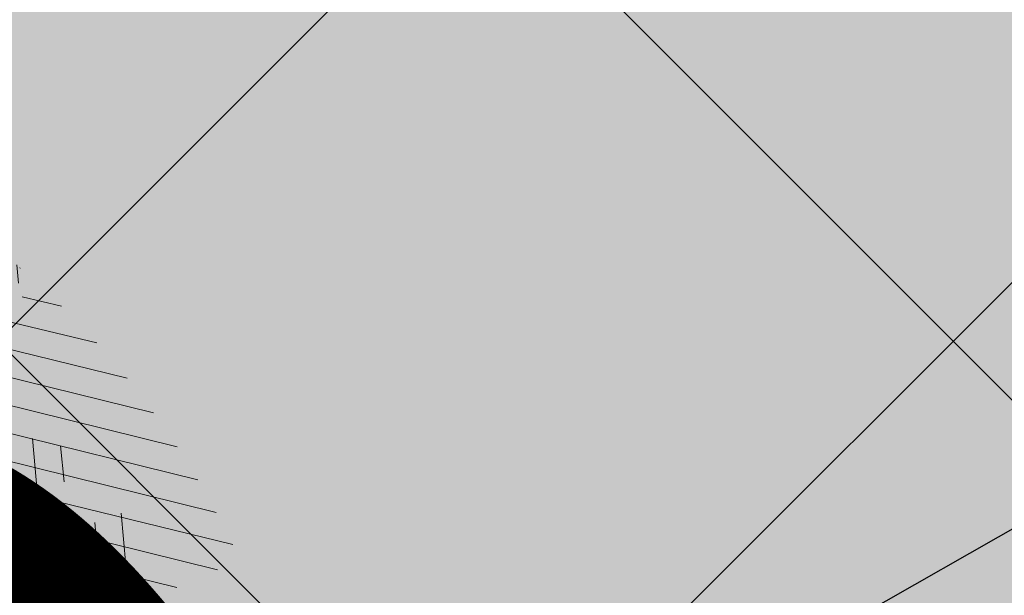
# Model space of a CAD drawing. Units: metres. Extents: x 0 to 549099, y 4 to 6584933.
# Drawn here: x 547360 to 547362, y 6583274 to 6583275 of the extents above; entities that cross this region are included whole.
import ezdxf

# ---------------------------------------------------------------- set-up
doc = ezdxf.new("R2010")
doc.units = ezdxf.units.M
doc.header["$MEASUREMENT"] = 0
doc.header["$PDMODE"] = 33
doc.header["$PDSIZE"] = 0.3
doc.layers.add('AR-Blocks', color=7, linetype='Continuous', lineweight=9)
doc.layers.add('OPT-planpuu', color=78, linetype='Continuous', lineweight=0)
for name, color, linetype in [('OPT-haljastys', 7, 'Continuous'), ('OPT-MÕÕDUD', 7, 'Continuous'), ('opt-servituut', 7, 'Continuous')]:
    doc.layers.add(name, color=color, linetype=linetype)
doc.styles.add('Arial Narrow (bold)', font='ARIALNB.TTF')
doc.styles.add('romanc', font='romanc.shx')
doc.dimstyles.new('ISO-25', dxfattribs={"dimtxt": 1, "dimasz": 0.5, "dimexe": 0.5, "dimexo": 0.05, "dimgap": 0.05, "dimtad": 0, "dimtxsty": 'romanc', "dimcen": 0.5, "dimclrd": 256, "dimclre": 256, "dimclrt": 256, "dimadec": 0, "dimazin": 0, "dimtfac": 1, "dimtmove": 0, "dimatfit": 3, "dimfxl": 1, "dimlwd": -1, "dimlwe": -1, "dimarcsym": 0})
pattern_1 = [(95.26041070926827, (-31571.08801527938, -34146.36042694542), (-81.37860875637121, -7.492555365539516), [])]
pattern_2 = [(166.2565632672355, (-26046.9650472065, -30647.39149545408), (-19.4152638440201, -79.38302009180103), [])]

# ---------------------------------------------------------------- blocks, each defined once
blk = doc.blocks.new('Tree')
at = {"layer": 'AR-Blocks'}
h = blk.add_hatch(dxfattribs=at)
h.set_pattern_fill('ANSI31', color=85, scale=653.7824151335103, angle=121.2565632672355, style=0)
h.set_pattern_definition(pattern_2)
h.paths.add_polyline_path([(-146.1251416155137, 2603.576238196067, 0.5121558898008628), (-205.1854655929783, 2515.429050741412, -0.2797061098355841), (-294.8427543827274, 2319.288066463647, -0.03465426361714516), (-307.977081746707, 2311.213271525092), (-258.3722082325257, 2204.789927714053), (-178.4928029724397, 2206.717985234471), (-160.0864326854644, 2291.166487953873), (-97.30126346548786, 2321.366310072117), (-30.24050793610513, 2261.518455496043), (6.584396434191149, 1932.537047772596), (49.92349974194076, 1882.145662427138), (168.9210033658892, 1876.822383282401), (212.6376532558352, 2015.152775593), (262.1684283212526, 2026.66501330155), (316.7334993795375, 2140.670652299115), (432.272107539553, 2067.107992134304, 0.7335825464443675), (395.1242378667812, 2160.459994208984, -0.8861238118520244), (378.9244533876481, 2242.759774716091, 0.3124799252858232), (470.2084576562629, 2372.291844597072, -0.8087036811201402), (568.1623604348861, 2462.762691884229, -0.02859248390000516), (841.2765908817237, 2229.605199098776), (1016.017960977915, 2306.783932733713, 0.009171349584444594), (973.9429859546653, 2392.993389013005, 0.1102767209555559)])
h.paths.add_polyline_path([(841.2765908817237, 2229.605199098776), (659.5553918222431, 2149.343655958379), (661.0190007118217, 2075.694549763386), (654.0012443689338, 2027.760339336572), (665.758823500073, 1957.506421742655), (602.2987289527955, 1942.278269367394), (641.4875067428511, 1875.369344055842), (616.7004081014311, 1637.393006656363), (681.7404436639627, 1613.225116329369), (731.6303540281078, 1669.597101950829), (1107.93237362901, 1940.089975023453, 0.03134485511063079)])
h.paths.add_polyline_path([(1498.587269006151, 315.5803248860611), (1534.321077957517, 423.7806740118976), (1491.155070042965, 502.1560093881417), (1548.206447234523, 577.8321081425674), (1593.52351184882, 612.9991456439166), (1669.21052914657, 555.9354557611659), (1757.350416078931, 533.7744299890328, 0.0409974157489475), (1622.350098033319, 1030.200315625858), (1581.142920322774, 1020.341119363511), (1549.669630790129, 1015.636279468701), (1526.446252923372, 1015.263819577885), (1509.98881033936, 1018.401763348767), (1498.813326526055, 1024.228134374789), (1491.435824971559, 1031.920956270871), (1486.372329206846, 1040.658252716254), (1482.138862848631, 1049.6180472829), (1477.514658160566, 1058.12576575538), (1472.331782808673, 1066.096442468363), (1466.685513019911, 1073.592513861848), (1330.793117318535, 940.0463013603148), (1324.505888152489, 946.7804715420789), (1318.041093831416, 953.2273457886622), (1311.494010753988, 959.4493605615426), (1304.959915361775, 965.5089523221977), (1298.516640382179, 971.4428819038585), (1292.172243771929, 977.1852073480404), (1285.917340159765, 982.6443110896944), (1279.742543788336, 987.7285755851044), (1273.638469243422, 992.3463831831905), (1267.595730853442, 996.4061163832521), (1261.604943075567, 999.8161575772538), (1255.656720323925, 1002.484889157015), (1252.709733291034, 1003.429697733096, -0.1001919703254665), (969.809536810295, 5.09516344567237, -0.02454116108930301), (949.1407246354793, -250.6296796295937, -0.3851675971199829), (922.4366396240075, -273.3866824600991), (822.3395921901683, -270.4285106799944), (790.568113026995, -272.2386441944254), (767.7564990047249, -276.6083432958549), (752.2843685630651, -283.0354178832058), (742.5313401416643, -291.017677898184), (736.8770321802003, -300.0529332611914), (733.701063032524, -309.6389938710345), (731.3830511812121, -319.2736696479988), (728.1303091005248, -330.0727365825587, 0.0001393939918058307), (728.0103001169045, -330.0354012630269), (725.1412204841617, -337.4052960727568), (721.1416785005422, -345.895002331541), (716.6977240947599, -354.0562401674251), (711.9153610853245, -361.930711729321), (706.9005934194429, -369.560119209098), (701.759425044409, -376.9861647556099), (696.597859907517, -384.2505505178269), (691.4995903114323, -391.3733982775739), (686.4590621522511, -398.2885081766144), (681.4484097246022, -404.9080999682337), (676.4397673229105, -411.1443934271665), (668.6745361475041, -420.0366851828439), (658.5032283453038, -429.0076752469904), (648.5546344856266, -434.6452047250496), (639.8564943221863, -438.050838556097), (634.904527297389, -439.9220105002314), (630.3808128789824, -441.8272267363354), (626.4267440370168, -443.9805482719239), (623.1837133983499, -446.5960360072058), (620.793113933003, -449.8877509711456), (619.3674133686, -454.0151649520994), (618.903379836469, -458.9193931196205), (619.3688563111937, -464.4869615314674), (620.7316860250139, -470.604396159426), (622.9597119096434, -477.1582229969936), (626.0207771972637, -484.0349681446824), (629.8827248624584, -491.1211575530033), (634.5133980087121, -498.303317258149), (639.8538784603006, -505.4790503261756), (645.7382029251021, -512.5902681992593), (651.9736469177296, -519.5899592421338), (658.3674857810838, -526.4311119482882), (664.726995029836, -533.0667147682252), (670.8594500497566, -539.449756130969), (676.5721263555461, -545.5332245085592), (683.9482331184263, -553.8301719282026), (690.8960110572807, -563.1783643291419), (696.1707395366393, -571.0314851639705), (699.2036777643079, -575.4930073950818), (702.3789867023588, -579.8977123926015), (705.8861860040342, -584.3129558966757), (709.9147954515065, -588.8060936902039), (714.6821515230113, -593.3885874960833), (720.5168579534511, -597.8483229039266), (727.7753353027219, -601.9172913573129), (736.8140040878206, -605.3274843857653), (747.989284868614, -607.8108934758202), (761.6575982478971, -609.0995101569133), (778.1753646568104, -608.9253259156103), (841.3229907373316, -602.8262576172565, -0.5293802227879926), (868.9669298986555, -636.0939484570554, -0.08713876942200384), (472.0140290121199, -1448.999628591366, -0.3723405477462983), (388.7465043167176, -1468.481140796954), (203.0392082647304, -1470.903129467755), (131.3419539598399, -1366.8159716628), (168.7520988706383, -1275.033450031086), (103.9719970849983, -1145.225972087166), (-12.73468306029099, -1169.064889178073), (-72.3564111086016, -1280.342825805958), (-57.3606337782112, -1611.03901095131), (-114.253848313936, -1680.624014863759), (-180.9844664426928, -1660.598248181152), (-212.3513247629162, -1580.059659435545), (-291.5519912382006, -1590.628066630146), (-325.4556254669442, -1708.806434049402), (-264.182034363359, -1812.21806618433, -0.5046405816137104), (-391.2165089079062, -1913.89346934059, 0.3319483222919831), (-514.840341615316, -1963.452706527532, 0.2820078388470463), (-514.5527352520148, -2198.988741669469, -0.508061049182694), (-540.543040113087, -2283.258998253135, -0.03501835520878695), (-882.2251759859209, -2414.056399915033, 0.009894391643953213), (-762.6335152574757, -2448.148103258412, 0.03204582084985613), (-428.4305458446615, -2426.990563247018), (-425.3955021043657, -2421.30729049661), (-414.6672278495971, -2408.438792490764), (-404.1506661458989, -2401.493292670071), (-393.8446232172137, -2398.774374255925), (-383.7479054590221, -2398.585620405458), (-373.859319138166, -2399.230614447399), (-364.1764741273946, -2399.314609582201), (-354.6921941658075, -2398.649539463324), (-345.3981065126427, -2397.349007787489), (-396.2464118286152, -2213.73042503577), (-387.3075905271689, -2211.499781336592), (-378.5338431402342, -2208.974487192419), (-369.9167970558046, -2206.268146257222), (-361.4480794473784, -2203.494362270649), (-353.1333063455531, -2200.739029049684), (-345.0340486952045, -2197.977200934678), (-337.2258662124514, -2195.15622251491), (-329.7843185277889, -2192.223438272267), (-322.7849654861784, -2189.126192710202), (-316.3033666749834, -2185.811830332081), (-310.4150818535127, -2182.227695705675), (-305.1956707378267, -2178.321133291538), (-300.6810213276185, -2174.081353249334), (-296.7483350559487, -2169.665028149859), (-293.2351414676814, -2165.270696198757), (-287.7769032855867, -2158.274258825593), (-281.7724988981499, -2152.441671962515), (-274.356867403636, -2149.927389488017), (-264.6895813938463, -2151.95657796126), (-253.7176069494453, -2158.245059590161), (-242.3026347871928, -2168.257495839396), (-234.1105154558318, -2178.045220587068), (-228.8424349495326, -2185.274273373871), (-223.7973240324354, -2193.003539194862), (-218.9628956982051, -2201.035023431599), (-214.326862811693, -2209.170731465638), (-209.8769382806786, -2217.212668657114), (-205.6008349701005, -2224.96284045199), (-201.4862658306374, -2232.223252210431), (-197.5209437700396, -2238.795909292487), (-193.6932807871199, -2244.549311272902), (-189.9944858451781, -2249.617934241091), (-186.4164671274193, -2254.202748436728), (-182.9511325164931, -2258.50472412091), (-177.4627625271096, -2265.396508564751), (-173.1503151985235, -2271.723322586811), (-170.0547985883895, -2276.903646685867), (-137.8543571277696, -2372.963440234438, 0.1318900793446542), (1050.47291854897, -1719.702162196438), (986.5831832126423, -1652.233721689976), (1048.969905047765, -1550.761360447228), (1100.715923276322, -1540.069069249425), (1017.506732120877, -1409.870425345682), (1027.396278801345, -1303.322180909905), (1193.590621085546, -1211.836913912106), (1369.962569899915, -1197.799148642822), (1457.297374802001, -1081.117308606903), (1418.006432013877, -983.5871827290539), (1311.162379727757, -878.107264246748), (1310.876921835326, -782.5763742921845), (985.570971947076, -591.0190917585423), (961.8266927389195, -528.2613959763403), (1044.921261902229, -394.0539062569296), (1264.819185243046, -318.1422041295009), (1323.606365499872, -195.5098074124398), (1449.66640144863, -162.2260258076858), (1717.031136627571, -409.1489500401512), (1786.039836798096, -428.3748799775058, 0.05814040649138705), (1791.725135217101, 299.9402783538826), (1662.226487527281, 228.6351717402722), (1599.335525460599, 299.5542536522989)])
h = blk.add_hatch(dxfattribs=at)
h.set_pattern_fill('ANSI31', color=83, scale=653.7824151335103, angle=50.26041070926836, style=0)
h.set_pattern_definition(pattern_1)
h.paths.add_polyline_path([(1640.485630054842, 1910.512423336695, 0.3723405477462781), (1626.88401257075, 1994.939942469806, 0.08713876942200428), (843.7772298387135, 2447.853860526273, 0.5293802227879485), (808.6550585702644, 2422.607876477457), (810.3162932638079, 2359.188150763701), (809.3331465009542, 2342.69874901553), (807.0903667072416, 2329.154257090282), (803.8303404764156, 2318.180358472062), (798.0896615652018, 2305.691899421407), (788.6281807664782, 2294.963213865922), (778.7444018653478, 2287.278992247753), (771.4349065831921, 2282.752000770779), (766.7719142774586, 2280.038995576077), (761.981751490006, 2277.287654233151), (756.9839540532848, 2274.313640039138), (751.6980575851048, 2270.932616312683), (746.0435978750174, 2266.9602463724), (739.9635869935737, 2262.274409370599), (733.4949430373963, 2257.001848030268), (726.6980604270939, 2251.331520908061), (719.6333338407567, 2245.45238660356), (712.3611576560652, 2239.553403673388), (704.941926465428, 2233.82353065272), (697.4360347322072, 2228.451726184096), (693.109474049008, 2225.680316853701, -0.06945393625619424), (1257.467915392277, 1773.705592544269), (1012.52811724224, 1551.37607637902), (1033.547377362614, 1522.298134079188), (1140.504980388068, 1525.523454220485), (1252.414932599437, 1629.890538408959), (1302.911073699361, 1605.931370871243), (1377.294783449528, 1648.659865284149, -0.004022034380740968), (1410.562546000874, 1622.905264089306), (1432.104617152596, 1704.607345860175), (1521.041534166696, 1660.860631604373), (1629.894744425168, 1725.091553497492)])
h = blk.add_hatch(dxfattribs=at)
h.set_pattern_fill('ANSI31', color=87, scale=653.7824151335103, angle=121.2565632672355, style=0)
h.set_pattern_definition(pattern_2)
h.paths.add_polyline_path([(1488.597697258345, 1344.88199254057), (1468.899902468082, 1342.726103294073), (1452.693501816189, 1339.529303939533), (1439.574923224805, 1335.481314544842), (1429.1405945734, 1330.771855242449), (1420.986943741213, 1325.590646100216), (1414.710398607596, 1320.127407186214), (1409.907387137762, 1314.571858654221), (1276.29632907905, 1168.483605513771), (1273.268295774848, 1163.263548479285), (1270.734843316459, 1158.22604501505), (1268.524163084396, 1153.266518237782), (1266.464446587925, 1148.280391199791), (1264.383885293355, 1143.163086931876), (1262.1106704954, 1137.810028550841), (1259.472993703268, 1132.116639044471), (1256.299046340369, 1125.978341551017), (1252.475503530877, 1119.322207451056), (1248.12297511613, 1112.201901695938), (1243.42055455246, 1104.702737543776), (1238.547335338953, 1096.910028338621), (1233.682411017799, 1088.909087317166), (1229.004875002283, 1080.785227801985), (1224.693820877437, 1072.623763094147), (1220.928342142492, 1064.51000645179), (1217.859074788459, 1056.53466007729), (1215.522825031629, 1048.809981627666), (1213.927941580187, 1041.453617661187), (1213.082773099333, 1034.58321473618), (1212.995668383024, 1028.316419410883), (1213.674976053619, 1022.770878200696), (1215.129044948, 1018.064237685394), (1217.366223645571, 1014.314144401738), (1220.377672057512, 1011.578905475311), (1224.085794134502, 1009.679470215036), (1228.395805030217, 1008.377448539904), (1233.212919812562, 1007.434450283254), (1238.442353635182, 1006.612085321147), (1243.989321565983, 1005.671963572691), (1249.759038801567, 1004.375694892617), (1255.656720323925, 1002.484889157015), (1261.604943075567, 999.8161575772538), (1267.595730853442, 996.4061163832521), (1273.638469243422, 992.3463831831905), (1279.742543788336, 987.7285755851044), (1285.917340159765, 982.6443110896944), (1292.172243771929, 977.1852073480404), (1298.51664033928, 971.4428819038585), (1304.959915361775, 965.5089523221977), (1311.494010753988, 959.4493605615426), (1318.041093831416, 953.2273457886622), (1324.505888152489, 946.7804715420789), (1330.793117318535, 940.0463013603148), (1466.685513019911, 1073.592513861848), (1472.331782808673, 1066.096442468363), (1477.514658160566, 1058.12576575538), (1482.138862848631, 1049.6180472829), (1486.372329206846, 1040.658252716254), (1491.435824971559, 1031.920956270871), (1498.813326526055, 1024.228134374789), (1509.98881033936, 1018.401763348767), (1526.446252923372, 1015.263819577885), (1549.669630790129, 1015.636279468701), (1581.142920322774, 1020.341119363511), (1622.350098033319, 1030.200315625858, -0.0409974157489475), (1757.350416078931, 533.7744299890328), (1669.21052914657, 555.9354557611659), (1593.52351184882, 612.9991456439166), (1548.206447234523, 577.8321081425674), (1491.155070042965, 502.1560093881417), (1534.321077957517, 423.7806740118976), (1498.587269006151, 315.5803248860611), (1599.335525460599, 299.5542536522989), (1662.226487527281, 228.6351717402722), (1791.725135217101, 299.9402783538826, -0.05814040649138726), (1786.039836798096, -428.3748799775058), (1717.031136627571, -409.1489500401512), (1449.66640144863, -162.2260258076858), (1323.606365499872, -195.5098074124398), (1264.819185243046, -318.1422041295009), (1044.921261902229, -394.0539062569296), (961.8266927389195, -528.2613959763403), (985.570971947076, -591.0190917585423), (1310.876921835326, -782.5763742921845), (1311.162379727757, -878.107264246748), (1418.006432013877, -983.5871827290539), (1457.297374802001, -1081.117308606903), (1369.962569899915, -1197.799148642822), (1193.590621085546, -1211.836913912106), (1027.396278801345, -1303.322180909905), (1017.506732120877, -1409.870425345682), (1100.715923276322, -1540.069069249425), (1114.059689965623, -1537.311843805117), (1419.596510448842, -1664.717069415856), (1504.463922911033, -1635.112459454351), (1508.516655331012, -1565.559730605877), (1443.602258472791, -1508.494284326807), (1480.669968247763, -1437.709952111021), (1603.311149049172, -1446.354240233675), (1679.465891199477, -1539.353562164135, 0.5046405816136971), (1818.51570769347, -1454.850344054503, -0.3508021785107076), (1913.707026210206, -1537.446113385944, -0.1596250317494848), (2053.081563845044, -1553.942369658747, 0.2362982773808743), (2443.218067741749, 754.4047786094743), (2028.736787820235, 456.4679449488904), (1978.846877456061, 400.0959593488806), (1913.806841893558, 424.2638496758445), (1938.593940577877, 662.2401870753238), (1899.405162744864, 729.1491123869055), (1962.865257377998, 744.3772647406586), (1951.107678203931, 814.6311823775031), (1958.125434503949, 862.5653927828971), (1956.661825614341, 936.2144989778317), (2313.12439481297, 1093.654775731746, 0.1063709693447932), (1649.331261845015, 1971.106167237929), (1666.849060659762, 1884.777840154347), (1623.940674114594, 1870.625665581421), (1498.749273057358, 1817.455037031366), (1454.325648661033, 1880.020630943953), (1529.541145844822, 1940.467294497692), (1472.49772472895, 1969.171539120856), (1495.907528438955, 2024.41111107367), (1442.460776319873, 2060.241429917995), (1427.036709647538, 2142.734661081035, 0.0496043055744158), (973.9429859546653, 2392.993389013005, -0.009171349584444594), (1016.017960977915, 2306.783932733713), (841.2765908817237, 2229.605199098776, -0.08788818298109521)])
h.paths.add_polyline_path([(1025.209247370134, -1974.833232216639), (1145.588425994269, -1909.49191072445), (1072.370858240494, -1806.468512980748), (1086.334173927695, -1757.572141887926), (1050.47291854897, -1719.702162196438, -0.1318900793446534), (-137.8543571277696, -2372.963440234438), (-107.1325635953981, -2464.612157101408), (-104.604817590327, -2471.507339410586), (-102.8726777788252, -2479.646239187525), (-102.2978349396144, -2489.289708790588), (-103.2419798513292, -2500.698600578136), (-106.0668032499379, -2514.133766951345), (-111.133995871176, -2529.856060247243), (-118.8052484937944, -2548.126332845495, 0.1167741133917434), (1305.254060006497, -2285.612422559076, 0.8270561609404918), (1276.469534078031, -2160.445412845394), (1270.082109513663, -2160.683691775615, -0.2799778283021056), (1205.068859606137, -2011.086540937235, 0.8616245048498472), (1124.861385035882, -1987.639947833799, -0.7335825464443675)])
h = blk.add_hatch(dxfattribs=at)
h.set_pattern_fill('ANSI31', color=81, scale=653.7824151335103, angle=50.26041070926836, style=0)
h.set_pattern_definition(pattern_1)
h.paths.add_polyline_path([(1755.827362614044, 164.2981387402542), (1705.592379537004, 233.8330722691462), (1724.168291354552, 286.5477521516877), (1608.725220475579, 386.9928767587844), (1594.390312238102, 493.0345757653558), (1735.742000594502, 619.5644682576385), (1904.434305420291, 672.9220306398202), (1963.279442677886, 806.2609587456827), (1903.05370596447, 892.4512381746172), (1775.218127212895, 971.1895994689112), (1753.447714286216, 1064.207240500647), (1393.385276365647, 1177.667340586384), (1356.130653615372, 1233.474260020434), (1405.533968220145, 1378.91012390393), (1188.745790286426, 1079.327714264582), (1159.200118756649, 1010.090027923769), (1089.856621222862, 1012.492630210108), (1038.259824581502, 1246.126762995918), (979.954865980515, 1297.245217528529), (1035.363923287747, 1331.725887420369), (1002.031943760288, 1394.676921956721), (993.5606026939058, 1442.375704040736), (968.9246455005486, 1511.79762138387), (1012.52811724224, 1551.37607637902), (922.4092507080059, 1676.046078083731), (886.8907303575252, 1849.373969326218), (760.397134719271, 1921.771415431678), (668.4090878776333, 1870.83907912513), (576.7988892701978, 1751.888517012805), (482.0211384157301, 1739.913110151494), (331.718416381249, 1393.60797694941), (272.3386129001738, 1362.361247346606), (128.9700910333486, 1428.405358841628), (26.71562671696302, 1637.359199965184), (-102.1898247858044, 1680.695349688714), (-150.6519582553883, 1801.734039371178), (61.69163377321092, 2097.30980138322), (72.32699806726305, 2168.152769305903, 0.0581404064913869), (-651.2085108991887, 2084.656303630079), (-564.5900427003799, 1964.858311312375), (-627.2786840244371, 1893.760325801544), (-630.8536188026483, 1791.808052821361), (-742.6140040012542, 1814.030495343424), (-815.1169940658729, 1761.596595430557), (-897.2067190691014, 1808.957007277189), (-937.6557591148594, 1849.629258697198), (-890.2844634433859, 1931.731327119065), (-879.0775492473622, 2021.92088198445, 0.04099741574894749), (-1355.248515348067, 1827.177571783264), (-1340.42006408656, 1787.486864066319), (-1331.898556441913, 1756.826019678309), (-1328.686570634454, 1733.822820937829), (-1329.78668492756, 1717.105050249302), (-1334.201477670314, 1705.300489974194), (-1340.933527125919, 1697.036922452666), (-1348.985411600705, 1690.942130046067), (-1357.359709314944, 1685.643895094559), (-1365.237506966223, 1680.013189370817), (-1372.513924216852, 1673.893741927357), (-1379.262589034654, 1667.372471270777), (-1230.088408503158, 1548.846533379765), (-1236.002452616318, 1541.782371645138), (-1241.609628328908, 1534.577142067152), (-1246.983563737507, 1527.317763087965), (-1252.197886767011, 1520.091153192698), (-1257.298607902165, 1512.970060799315), (-1262.221267180081, 1505.970554077809), (-1266.873787197692, 1499.094531130962), (-1271.164090294478, 1492.343890125936), (-1275.000099110242, 1485.720529186903), (-1278.289736027364, 1479.226346438096), (-1280.940923685674, 1472.863240025254), (-1282.861584381695, 1466.633108029564), (-1284.016353511455, 1460.548348200493), (-1284.596716937638, 1454.663356509394), (-1284.850873407937, 1449.043028488362), (-1285.146146254177, 1440.174245393471), (-1286.567939505214, 1431.924975998598), (-1291.083589529619, 1425.527936701939), (-1300.093606485927, 1421.479033296273), (-1312.665143184306, 1420.105829291526), (-1323.926387948624, 1421.131177823714), (-1331.878927521349, 1422.504434635848), (-1340.169965090376, 1424.574518771362), (-1348.683582105266, 1427.318640058205), (-1357.311321921006, 1430.598396039204), (-1365.946593293775, 1434.246481201859), (-1374.482804808242, 1438.095590033729), (-1382.813365220674, 1441.978417000981), (-1390.83168333018, 1445.727656612595), (-1398.431167678471, 1449.17600331326), (-1405.505227107642, 1452.156151611984), (-1411.98583860838, 1454.554966511918), (-1417.959252323722, 1456.475995142639), (-1423.550286802871, 1458.076955170822), (-1428.883760594967, 1459.515564263056), (-1437.376985268231, 1461.857365355696), (-1444.587002396234, 1464.434462526042), (-1450.138418287883, 1466.800844476427), (-1611.481133699068, 1581.527566335411), (-1617.58275970901, 1585.61452112456), (-1623.773116840923, 1591.175229368426), (-1629.913304905524, 1598.633449042027), (-1635.864423541643, 1608.412938227862), (-1641.487572474114, 1620.937454922401), (-1646.643851427652, 1636.630757143706), (-1665.019801559072, 1714.511224012545), (-1738.551321148523, 1689.460512912468), (-1914.675955185521, 1706.319826688952), (-2020.977894320094, 1606.610661246974), (-1999.253176622035, 1503.732382276256), (-1912.388449663762, 1381.273475172711), (-1928.72663385357, 1287.149640996635), (-1641.705937332765, 1041.920618853779), (-1629.241538061702, 975.989155008996), (-1734.416796288104, 858.2839181448944), (-1752.35787982904, 855.4337368633278, 0.1176921684285056), (-1037.29090638124, -416.4676478312613, 0.8270561609405422), (-928.3190628763405, -348.4936338422849), (-930.6243024345604, -342.5319360587891, -0.2799778283021079), (-810.3510598226567, -232.348555671997, 0.8616245048497867), (-814.30047509633, -148.8776995561348, -0.7335825464443675), (-834.6416571565787, -50.48665917136532), (-733.6623825546412, -143.0275746295665), (-660.0960558744555, -40.25292658070975), (-609.3178003307548, -37.53298987132439), (-542.2027497240342, 91.08276696463872), (-425.945875000587, 65.13893862745317), (-392.0341074558382, 7.976349325370393), (-413.0028715797816, -322.3948830006557), (-357.3762949749071, -392.9965445087437), (-290.2947206970421, -374.1798201034399), (-257.4777107950358, -294.2211561678123), (-178.4809380813676, -306.2189352915884), (-146.7182345481997, -424.9906221721467), (-209.8503935953195, -527.2782027147041, 0.5046405816136971), (-84.67385815581656, -631.2324248979421, -0.3508021785107037), (-131.7705807253078, -748.131299803048, -0.1256811602615205), (-100.8988250156399, -855.33091871957), (-99.30117064915248, -855.3941648862819), (-89.62536873304634, -855.0154833863053), (-79.7609964509902, -854.069800603218), (-69.66321160280495, -853.9511442897929), (-59.27918578585377, -856.355108816424), (-48.55609046900645, -862.9772886393621), (-37.44109729252523, -875.5132782147411), (-25.88137772522168, -895.6586719558836), (-13.82410340750357, -925.1090642759955), (15.97372121847002, -1020.713767742927, 0.3851675971201811), (46.18608768499689, -1038.551992044246, 0.04676559277023265), (513.1651378682873, -896.4379441617202, 0.5431042967910278), (521.3146298602805, -853.3303297398525), (471.3062544778804, -805.5541945074074), (450.1450778631261, -787.2978687093855), (430.9496938661323, -772.297068609987), (413.7535648683552, -760.0009714100888), (398.590153208148, -749.8587542460446), (385.4929213956639, -741.3195943401224), (374.4953317264444, -733.8326687858644), (365.6308466247283, -726.8471547840309), (358.8915913394594, -719.8950350353989), (351.8566931060632, -709.5268953846098), (349.5276182798261, -698.2023133657203), (349.3090219787264, -690.512653794096), (350.1841882423323, -682.5036355898919), (351.9385561422096, -674.1212693402922), (354.3575648358965, -665.3115655467991), (357.2704798749764, -656.0671425984328), (360.681872730609, -646.5670502851281), (364.6401413540007, -637.0369462201925), (369.1936836103559, -627.702487995426), (374.3908975366503, -618.7893333099346), (380.2801809123775, -610.5231397555472), (386.9099317315849, -603.1295649455133), (394.3285479453916, -596.834266514561), (402.554122105008, -591.7706753490638), (411.4835257629456, -587.7033154056553), (420.9833249858639, -584.3044838927017), (430.9200858405675, -581.2464780400187), (441.1603746513429, -578.2015950558853), (451.570757398993, -574.8421321700007), (462.0178002790199, -570.8403865693108), (472.3680694440845, -565.868655483544), (482.5121109393949, -559.7344120094931), (492.4363907674851, -552.7858326695423), (502.1513547805662, -545.5062698100082), (511.6674487880373, -538.3790758417017), (520.9951187709812, -531.8876031110558), (530.1448105815798, -526.5152040503308), (539.1269701580168, -522.7452309845103), (547.9520432666759, -521.0610363457672), (556.6559944252076, -521.7950514457625), (565.3768620399351, -524.6760235212132), (574.2782031825627, -529.2817787526146), (583.5235749248241, -535.1901433417952), (593.2765341667109, -541.978943447888), (603.7006379798695, -549.2260052511847), (614.9594433931343, -556.509154932297), (627.2165073922952, -563.4062187145028), (640.5027122882893, -569.8534496734355), (654.3182411769812, -577.2208086584142), (668.0306024793535, -587.236683327952), (681.0073045734316, -601.6294614694343), (692.6158558372408, -622.1275307629403), (702.2237647346337, -650.4592789957678), (709.1985396007658, -688.3530938480253), (714.7866397003236, -762.452732965743, 0.541726578167856), (753.1794596913969, -783.5559901736124, 0.1342797468875946)])
h = blk.add_hatch(dxfattribs=at)
h.set_pattern_fill('ANSI31', color=82, scale=653.7824151335103, angle=50.26041070926836, style=0)
h.set_pattern_definition(pattern_1)
h.paths.add_polyline_path([(2030.175553360372, 1101.268203039348, 0.5046405816137185), (1937.647331810353, 1235.112043194953), (1830.198060989729, 1181.23187214871), (1714.684525604622, 1223.329450319012), (1709.68928171671, 1303.07582537194), (1792.227015533834, 1328.72473532219), (1816.877410650603, 1393.888872297), (1751.448091287981, 1455.516096780499), (1531.55025000131, 1460.966782870484), (1406.9013860134, 1382.935594351482), (1356.130653615372, 1233.474260020434), (1393.385276365647, 1177.667340586384), (1753.447714286216, 1064.207240500647), (1775.218127212895, 971.1895994689112), (1903.05370596447, 892.4512381746172), (1963.279442677886, 806.2609587456827), (1904.434305420291, 672.9220306398202), (1735.742000594502, 619.5644682576385), (1594.390312238102, 493.0345757653558), (1608.725220475579, 386.9928767587844), (1724.168291354552, 286.5477521516877), (1705.592379537004, 233.8330722691462), (1755.827362614044, 164.2981387402542, -0.1342797468875949), (753.1794596913969, -783.5559901736124, -0.5417265781678362), (714.7866397003236, -762.452732965743), (709.1985396007658, -688.3530938480253), (702.2237647346337, -650.4592789957678), (692.6158558372408, -622.1275307629403), (681.0073045734316, -601.6294614694343), (668.0306024793535, -587.236683327952), (654.3182411769812, -577.2208086584142), (640.5027122882893, -569.8534496734355), (627.2165073922952, -563.4062187145028), (614.9594433931343, -556.509154932297), (603.7006379798695, -549.2260052511847), (593.2765341667109, -541.978943447888), (583.5235749248241, -535.1901433417952), (574.2782031825627, -529.2817787526146), (565.3768620399351, -524.6760235212132), (556.6559944252076, -521.7950514457625), (547.9520432666759, -521.0610363457672), (539.1269701580168, -522.7452309845103), (530.1448105815798, -526.5152040503308), (520.9951187709812, -531.8876031110558), (511.6674487880373, -538.3790758417017), (502.1513547805662, -545.5062698100082), (492.4363907674851, -552.7858326695423), (482.5121109393949, -559.7344120094931), (472.3680694440845, -565.868655483544), (462.0178002790199, -570.8403865693108), (451.570757398993, -574.8421321700007), (441.1603746513429, -578.2015950558853), (430.9200858405675, -581.2464780400187), (420.9833249858639, -584.3044838927017), (411.4835257629456, -587.7033154056553), (402.554122105008, -591.7706753490638), (394.3285479453916, -596.834266514561), (386.9099317315849, -603.1295649455133), (380.2801809123775, -610.5231397555472), (374.3908975366503, -618.7893333099346), (369.1936836103559, -627.702487995426), (364.6401413540007, -637.0369462201925), (360.681872730609, -646.5670502851281), (357.2704798749764, -656.0671425984328), (354.3575648358965, -665.3115655467991), (351.9385561422096, -674.1212693402922), (350.1841882423323, -682.5036355898919), (349.3090219787264, -690.512653794096), (349.5276182798261, -698.2023133657203), (351.0545380309923, -705.6266037819878), (354.1043420747737, -712.8395145199756), (358.8915913394594, -719.8950350353989), (365.6308466247283, -726.8471547840309), (374.4953317264444, -733.8326687858644), (385.4929213956639, -741.3195943401224), (398.5901532510761, -749.8587542460446), (413.7535648683552, -760.0009714100888), (430.9496938661323, -772.297068609987), (450.1450778631261, -787.2978687093855), (471.3062544778804, -805.5541945074074), (521.3146298602805, -853.3303297398525, -0.5431042967910278), (513.1651378682873, -896.4379441617202, -0.02219895434182094), (294.7035051826388, -974.8221844718937, 0.1001919703254641), (1330.74678076306, -917.2140724418714), (1330.680378451711, -914.1161538813467), (1330.027193737391, -908.2387991474097), (1329.10980744398, -902.688025784315), (1328.18448164023, -897.4758252404135), (1327.507478394895, -892.614188964144), (1327.335059690842, -888.1151083825243), (1327.923487596854, -883.9905749438476), (1329.529024095915, -880.2525800321455), (1332.346228733426, -876.9161858604493), (1336.322851047909, -874.0087374423019), (1341.344937968621, -871.5606505344185), (1347.298536382092, -869.6023408935434), (1354.06969338932, -868.1642242763337), (1361.544455790892, -867.2767164609832), (1369.608870773664, -866.9702331827284), (1378.14898509538, -867.2751901767479), (1387.046674356854, -868.1933420155401), (1396.167128072178, -869.6117983410513), (1405.371364255319, -871.3890074608935), (1414.520401006099, -873.3834178541001), (1423.475256295584, -875.4534778497618), (1432.096948309307, -877.4576358841005), (1440.246494975465, -879.2543403289601), (1447.784914393793, -880.7020395777508), (1454.622192187671, -881.7041724322335), (1460.864184246457, -882.3441393707326), (1466.665714068775, -882.7503312585904), (1472.1816050247, -883.0511389611202), (1477.566680655873, -883.3749533651426), (1482.975764332194, -883.8501653573912), (1488.563679552433, -884.6051657817588), (1494.485249815363, -885.7683455679944), (1676.119201422087, -964.5262032602186), (1682.935966840159, -967.2583724091382), (1690.145282988902, -971.4138216755673), (1697.699185920123, -977.4359060690767), (1705.549711857224, -985.7679805133812), (1713.648896808998, -996.8534000180225), (1721.948777041805, -1011.135519463816), (1730.401388564496, -1029.057693903262, 0.05638798785284928), (2169.211902761832, -475.3213273666188), (1790.925934820523, -207.6100447318895), (1721.380674229062, -178.7958010003931), (1723.052241220837, -109.4308313963847), (1956.12954934634, -55.37432523469033), (2006.630611935048, 3.466198773574433), (2041.693394976028, -51.57634366252751), (2104.289603214624, -17.58269243933319), (2151.89644503154, -8.60906211596739), (2221.054835381889, 16.75725492737547), (2356.116033606871, -128.9238427899109, 0.0285924839000197), (2487.631039948843, 205.2282220723137, 0.8087036811191378), (2370.194260793098, 268.3831440832146, -0.3171145029224577), (2216.531480336562, 314.3454198696272, 0.8616245048494259), (2145.458144798642, 270.3958729126171, -0.7335825464444041), (2069.290655761113, 204.8743182184262), (2101.220881915448, 338.0700223495805), (1975.660811272042, 352.5372737624421), (1948.647240581893, 395.6197097518161), (1803.620784898172, 391.9089051868505), (1769.904574895278, 506.1540816285269), (1803.436880460154, 563.540091045099), (2102.496365342522, 705.4846742584341), (2137.245210838679, 788.378753447716), (2088.246540379885, 837.9079066993581), (2002.407062154176, 827.8119643356331), (1974.572827859287, 902.7098428036697), (2059.042832861334, 984.2658961679408, -0.2939130520217972)])
h.paths.add_polyline_path([(-1037.29090638124, -416.4676478312613, -0.1176921684285058), (-1752.35787982904, 855.4337368633278), (-1964.167759384727, 821.7849021699076), (-2043.392591018317, 711.2495533468173), (-2173.320685691491, 700.403678667717), (-2393.651858958823, 990.0741918518179), (-2458.263579387305, 1021.012237327275, 0.0581404064913869), (-2590.565497488627, 304.7919535066612), (-2450.636742729781, 352.4811723353196), (-2401.042411884875, 271.7025140168116), (-2304.618448252324, 238.393876166534), (-2358.630730967154, 138.059963841617), (-2329.757722868526, 53.3702547004068), (-2399.104340862861, -11.22678956012533), (-2449.848310479749, -37.9738720558089), (-2514.453964781394, 31.38677043696225), (-2597.394535579311, 68.54336404819333, 0.006368304551584305), (-2595.677453946701, -11.48175912596344, 0.03501835520878878), (-2360.746424564946, -291.949321784763, 0.5080610491826072), (-2272.605908407771, -289.0820072386559, -0.2820078388470491), (-2050.001015486341, -212.1120896051143, -0.3319483222919831), (-1962.887087535491, -312.8599608729273, 0.5046405816137104), (-1825.386883267987, -399.8619099448115), (-1747.564145454991, -308.2538310549717), (-1624.786791476829, -301.8269894979458), (-1589.004153875925, -373.2695513198705), (-1654.939082984551, -429.1527259347931), (-1652.143778519268, -498.7673292897089), (-1567.8251550766, -529.9005972026061), (-1260.036099218967, -408.0369960043899), (-1135.40845463716, -428.1735261605209), (-1074.865448560333, -530.7566026447312), (-1176.503540944686, -634.2753985140735), (-1275.465540351492, -628.7915230915969), (-1350.532710818865, -730.4751137659914), (-1287.770556068048, -905.2720752833557, 0.3723405477462983), (-1242.236309256172, -977.6574491737556, 0.08713876942200335), (-344.3762355610088, -1088.267297038823, 0.5293802227879127), (-321.9234847112675, -1051.297030565547), (-348.2529991050833, -993.5772074268461), (-353.7963972088182, -978.0164334962756), (-357.0288497730508, -964.6734738300001), (-358.3198197170277, -953.2986059711402), (-358.0387700029532, -943.6421075914259), (-356.5551636358141, -935.454256212528), (-354.2384635778435, -928.4853295062057), (-351.458132705302, -922.4856050155504), (-348.5217284246464, -917.2134601686412), (-345.4891853185836, -912.4596717403474), (-342.3585322853178, -908.023116261742), (-339.1277983518667, -903.7026703069423), (-335.7950124593917, -899.2972104499495), (-332.3582035490253, -894.6056132862723), (-328.8154005618999, -889.4267553255922), (-325.1646324821631, -883.5595131848386), (-321.4012054010527, -876.8692054460262), (-317.5095342679997, -869.4869189594319), (-313.4713110967714, -861.6101826260419), (-309.2682279010769, -853.4365252826683), (-304.8819767805107, -845.1634758303553), (-300.2942497917393, -836.9885631702346), (-295.4867389484425, -829.1093161175522), (-290.4411363931722, -821.7232636378176), (-285.1583217188017, -815.0062389085506), (-279.7159253069258, -809.0472925994691), (-274.2107650753169, -803.9137796352297), (-268.7396591135184, -799.6730550263455), (-263.3994252535049, -796.3924737403722), (-258.2868815847614, -794.1393907664315), (-253.4988458963344, -792.9811610720499), (-249.1321363636234, -792.9851396248705), (-245.2413758512703, -794.1735570452438), (-241.7124073549348, -796.3881461999699), (-238.3888789888588, -799.4255157158914), (-235.1144387813692, -803.0822740695876), (-231.7327346750535, -807.1550298450602), (-228.0874147411669, -811.4403915617877), (-224.0221269651665, -815.7349677608436), (-219.3805195041932, -819.835366983214), (-214.0446192785457, -823.5812515161379), (-208.0499692484154, -826.9844985673699), (-201.4704914804606, -830.1000391338166), (-194.3801079126424, -832.9828041265282), (-186.8527404829219, -835.6877245638898), (-178.9623112150584, -838.2697313998215), (-170.7827420469548, -840.7837555883598), (-162.3879549595003, -843.2847280834249), (-153.8387331863341, -845.7994570491865), (-145.1433044144069, -848.242259404462), (-136.2967577119707, -850.4993291924329), (-127.2941820188717, -852.4568605635577), (-118.1306662317365, -854.0010475609597), (-108.8012994619494, -855.0180843136768), (-100.8988250156399, -855.33091871957, 0.1256811602615189), (-131.7705807253078, -748.131299803048, 0.3508021785107088), (-84.67385815581656, -631.2324248979421, -0.5046405816136728), (-209.8503935953195, -527.2782027147041), (-146.7182345481997, -424.9906221721467), (-178.4809380813676, -306.2189352915884), (-257.4777107950358, -294.2211561678123), (-290.2947206970421, -374.1798201034399), (-357.3762949749071, -392.9965445087437), (-413.0028715797816, -322.3948830006557), (-392.0341074558382, 7.976349325370393), (-425.945875000587, 65.13893862745317), (-542.2027497240342, 91.08276696463872), (-609.3178003307548, -37.53298987132439), (-660.0960558744555, -40.25292658070975), (-733.6623825546412, -143.0275746295665), (-834.6416571565787, -50.48665917136532, 0.7335825464443675), (-814.30047509633, -148.8776995561348, -0.8616245048497867), (-810.3510598226567, -232.348555671997, 0.2799778283021079), (-930.6243024345604, -342.5319360587891), (-928.3190628763405, -348.4936338422849, -0.8270561609404419)])
blk = doc.blocks.new('*U91')
at = {"layer": 'OPT-planpuu', "linetype": 'Continuous', "xscale": 0.0006168271143476551, "yscale": 0.0006168271143476551, "zscale": 0.0006168271143476551, "rotation": 240.2440765500039}
blk.add_blockref('Tree', (0.04092779907112453, -0.0324805139530546), dxfattribs=at)
blk = doc.blocks.new('*U92')
at = {"layer": 'OPT-planpuu', "color": 0, "linetype": 'ByBlock', "lineweight": -2, "transparency": 16777216, "rotation": 119.6192766442148}
blk.add_blockref('*U91', (547358.4270619188, 6583274.222180674), dxfattribs=at)
blk = doc.blocks.new('*D100')
at = {"layer": 'Defpoints', "color": 0, "ltscale": 0.5, "transparency": 16777216}
for p in [(547366.5283326488, 6583276.999561377), (547366.6239393218, 6583276.832003775), (547351.2981216293, 6583268.937564068)]:
    blk.add_point(p, dxfattribs=at)
at = {"layer": 'OPT-MÕÕDUD', "ltscale": 0.5, "transparency": 16777216}
for p, q in [((547366.5991598368, 6583276.875431613), (547366.2805377962, 6583277.433839757)), ((547365.659775889, 6583276.503971672), (547360.1990818963, 6583273.388154893)), ((547352.4370887475, 6583268.959240085), (547356.4934372115, 6583271.273751505)), ((547351.3229011144, 6583268.89413623), (547351.8163268408, 6583268.029372))]:
    blk.add_line(p, q, dxfattribs=at)
for points in [[(547365.5771776047, 6583276.648731133), (547365.7423741734, 6583276.359212212), (547366.5283326488, 6583276.999561377)], [(547352.3544904632, 6583269.103999546), (547352.5196870319, 6583268.814480625), (547351.5685319882, 6583268.46365038)]]:
    blk.add_solid(points, dxfattribs=at)
at = {"layer": 'OPT-MÕÕDUD', "ltscale": 0.5, "transparency": 16777216, "insert": (547358.3462595539, 6583272.330953199), "char_height": 2, "attachment_point": 5, "rotation": 29.70864366370334, "style": 'Arial Narrow (bold)'}
blk.add_mtext('17,0', dxfattribs=at)

msp = doc.modelspace()

# ---------------------------------------------------------------- hatches: boundary and pattern name
at = {"layer": 'OPT-haljastys', "ltscale": 0.5, "true_color": 0xd7ebd2, "transparency": 33554687}
h = msp.add_hatch(color=254, dxfattribs=at)
h.dxf.hatch_style = 1
h.paths.add_polyline_path([(547293.7731565984, 6583337.462777659), (547347.76, 6583235.48), (547382.57, 6583248.94), (547366.5, 6583277.08), (547392.75, 6583293.74), (547345.0384302831, 6583367.971111496)])
at = {"layer": 'OPT-haljastys', "ltscale": 0.5, "true_color": 0x136734, "transparency": 33554687}
h = msp.add_hatch(dxfattribs=at)
h.set_pattern_fill('ANSI37', color=116, scale=10)
h.set_pattern_definition([(45, (0, 0), (-0.8838834764831844, 0.8838834764831844), []), (135, (0, 0), (-0.8838834764831844, -0.8838834764831843), [])])
edge = h.paths.add_edge_path()
edge.add_line((547387.3430111485, 6583302.152357729), (547356.0840106397, 6583282.346253132))
edge.add_arc((547357.6765143867, 6583279.296841174), 3.440200788986155, 117.5750519967099, 207.979640810773)
edge.add_line((547354.6384236797, 6583277.682844171), (547373.1371801242, 6583245.292606851))
edge.add_line((547373.1371801242, 6583245.292606851), (547382.6041575014, 6583249.20078503))
edge.add_line((547382.6041575014, 6583249.20078503), (547366.5, 6583277.08))
edge.add_line((547366.5, 6583277.08), (547392.75, 6583293.74))
edge.add_line((547392.75, 6583293.74), (547387.3430111485, 6583302.152357729))
at = {"layer": 'opt-servituut', "ltscale": 0.5, "transparency": 33554687}
h = msp.add_hatch(dxfattribs=at)
h.set_pattern_fill('ANSI31', color=6, scale=15)
h.set_pattern_definition([(45, (0, 0), (-1.325825214724777, 1.325825214724777), [])])
edge = h.paths.add_edge_path()
edge.add_line((547372.1672449159, 6583244.917561522), (547353.5994590526, 6583277.253812836))
edge.add_arc((547361.0592458491, 6583279.31821839), 7.740167268589851, 124.94437992301911, 195.4687822538578, ccw=False)
edge.add_line((547356.6258253211, 6583285.662898979), (547373.3489044413, 6583296.258271361))
edge.add_line((547373.3489044413, 6583296.258271361), (547332.4971611246, 6583360.234209517))
edge.add_line((547332.4971611246, 6583360.234209517), (547325.9397950328, 6583356.335645599))
edge.add_line((547325.9397950328, 6583356.335645599), (547339.940318988, 6583334.643080493))
edge.add_line((547339.940318988, 6583334.643080493), (547362.1654048236, 6583299.802456604))
edge.add_arc((547360.0637189395, 6583298.413173381), 2.519363298371159, -59.530418654279686, 33.46600982071948, ccw=False)
edge.add_line((547361.3412398169, 6583296.241737948), (547350.5202072748, 6583289.506273887))
edge.add_arc((547356.5675614647, 6583280.895377363), 10.52226361796744, 125.0800182868368, 219.0520431445855)
edge.add_line((547348.3962449703, 6583274.266077369), (547366.5055174008, 6583242.728338366))
edge.add_arc((547361.5708784783, 6583240.078251146), 5.601216258254571, -64.30327479708609, 28.237475771384425, ccw=False)
edge.add_line((547363.999608316, 6583235.030985059), (547345.6101077403, 6583230.413494639))
edge.add_line((547345.6101077403, 6583230.413494639), (547304.8105211403, 6583224.116412096))
edge.add_line((547304.8105211403, 6583224.116412096), (547269.6165704617, 6583221.082704186))
edge.add_line((547269.6165704617, 6583221.082704186), (547270.6367283051, 6583214.837832084))
edge.add_line((547270.6367283051, 6583214.837832084), (547305.1460682342, 6583217.967966461))
edge.add_line((547305.1460682342, 6583217.967966461), (547346.5279881886, 6583224.560028126))
edge.add_line((547346.5279881886, 6583224.560028126), (547378.209019166, 6583233.918884818))
edge.add_line((547378.209019166, 6583233.918884818), (547372.1672449159, 6583244.917561522))

# ---------------------------------------------------------------- block references
at = {"layer": 'OPT-planpuu', "color": 0}
msp.add_blockref('*U92', (0.4539571597706527, -0.7308721523731947), dxfattribs=at)

# ---------------------------------------------------------------- dimensions: what is measured, and where the dimension line sits
at = {"layer": 'OPT-MÕÕDUD', "color": 0, "ltscale": 0.5}
dim = msp.add_linear_dim(base=(547366.5283326488, 6583276.999561377), p1=(547351.2981216288, 6583268.937564069), p2=(547366.6239393217, 6583276.832003776), angle=29.70864366370334, text='17,0', dimstyle='ISO-25', override={"dimtxt": 2, "dimasz": 1, "dimtxsty": 'Arial Narrow (bold)'}, dxfattribs=at)
dim.commit()
dim.dimension.update_dxf_attribs({"geometry": '*D100', "text_midpoint": (547358.3462595539, 6583272.330953199), "dimtype": 160})

doc.saveas('drawing.dxf')
